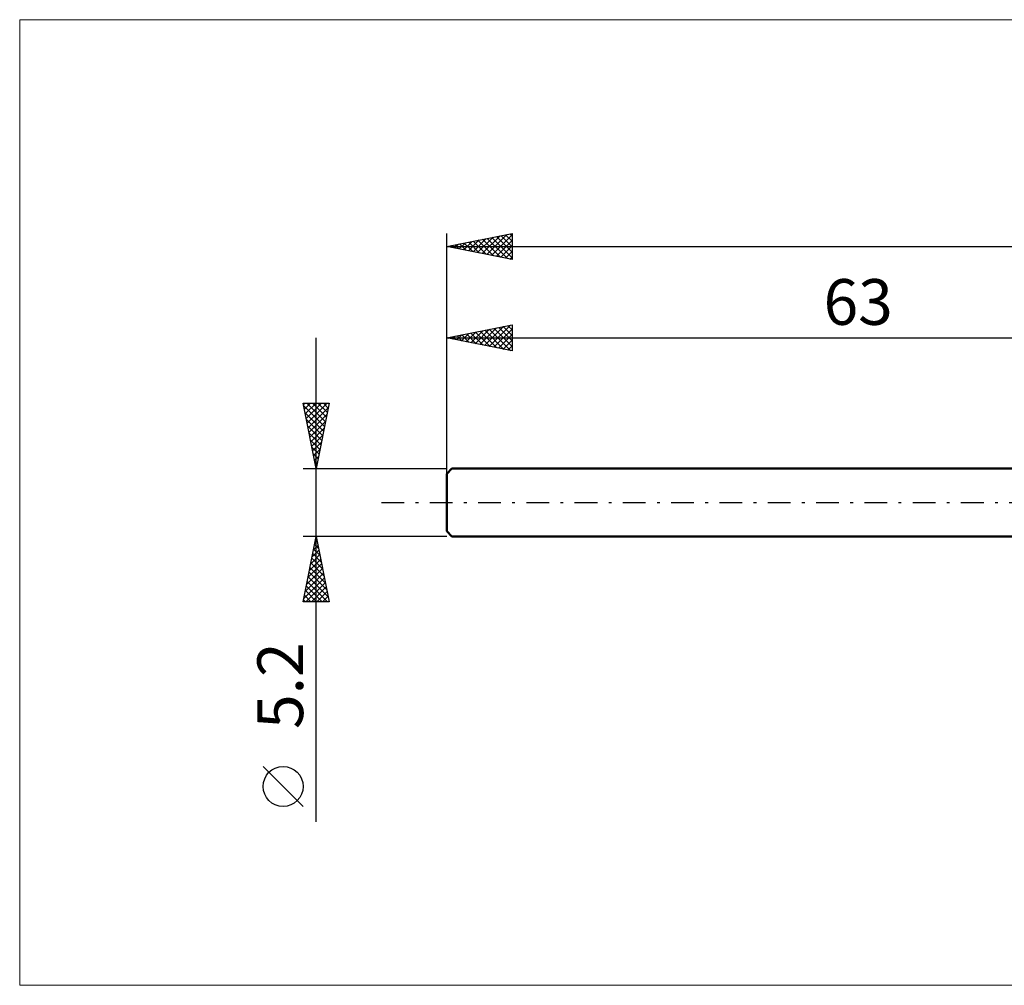
# Model space of a CAD drawing. Units: millimetres. Extents: x -96 to 181, y -37 to 37.
# Drawn here: x -96 to -20, y -37 to 37 of the extents above; entities that cross this region are included whole.
import ezdxf
from ezdxf.enums import TextEntityAlignment as Align

# ---------------------------------------------------------------- set-up
doc = ezdxf.new("R2010")
doc.units = ezdxf.units.MM
doc.header["$LTSCALE"] = 4.35
doc.linetypes.add('LONGDASH_DASH', pattern=[0.85, 0.4, -0.2, 0.05, -0.2])
for name, color, linetype in [('INFTOTAL', 9, 'CONTINUOUS'), ('SK1', 4, 'CONTINUOUS'), ('SK2', 7, 'CONTINUOUS'), ('SK4', 2, 'LONGDASH_DASH')]:
    doc.layers.add(name, color=color, linetype=linetype)
doc.styles.get("Standard").update_dxf_attribs({"font": 'Monospac821 BT'})

msp = doc.modelspace()

# ---------------------------------------------------------------- linework, layer by layer
at = {"layer": 'INFTOTAL', "color": 9, "linetype": 'CONTINUOUS', "lineweight": 18}
for p, q in [((129.8, 36.96), (-95.7, 36.96)), ((-95.7, 36.96), (-95.7, -36.96)), ((-95.7, -36.96), (129.8, -36.96))]:
    msp.add_line(p, q, dxfattribs=at)
at = {"layer": 'SK1', "color": 4, "linetype": 'CONTINUOUS', "lineweight": 50}
for p, q in [((-62.6, 2.6), (-63, 2.2)), ((0, 2.6), (-62.6, 2.6)), ((-63, 2.2), (-63, -2.2)), ((-63, -2.2), (-62.6, -2.6)), ((-62.6, -2.6), (0, -2.6))]:
    msp.add_line(p, q, dxfattribs=at)
at = {"layer": 'SK2', "color": 7, "linetype": 'CONTINUOUS', "lineweight": 25}
for p, q in [((-63, 0), (-63, 20.6)), ((-63, 19.6), (-58, 20.6)), ((-60.281, 19.056), (-58.922, 20.416)), ((-59.928, 18.986), (-58.391, 20.522)), ((-59.574, 18.915), (-58, 20.489)), ((-59.201, 20.36), (-58, 19.159)), ((-58.848, 20.43), (-58, 19.583)), ((-58.494, 20.501), (-58, 20.007)), ((-58.14, 20.572), (-58, 20.431)), ((-58, 20.6), (-58, 18.6)), ((-62.756, 19.551), (-62.634, 19.673)), ((-62.737, 19.653), (-62.605, 19.521)), ((-62.402, 19.481), (-62.104, 19.779)), ((-62.383, 19.723), (-62.075, 19.415)), ((-62.049, 19.41), (-61.573, 19.885)), ((-62.03, 19.794), (-61.544, 19.309)), ((-61.695, 19.339), (-61.043, 19.991)), ((-61.676, 19.865), (-61.014, 19.203)), ((-61.342, 19.268), (-60.513, 20.097)), ((-61.322, 19.936), (-60.484, 19.097)), ((-60.988, 19.198), (-59.982, 20.204)), ((-60.969, 20.006), (-59.953, 18.991)), ((-60.635, 19.127), (-59.452, 20.31)), ((-60.615, 20.077), (-59.423, 18.885)), ((-60.262, 20.148), (-58.893, 18.779)), ((-59.908, 20.218), (-58.362, 18.672)), ((-59.555, 20.289), (-58, 18.734)), ((-59.22, 18.844), (-58, 20.065)), ((-58.867, 18.773), (-58, 19.64)), ((-63, 19.6), (87, 19.6)), ((-58, 18.6), (-63, 19.6)), ((-58.513, 18.703), (-58, 19.216)), ((-58.16, 18.632), (-58, 18.792)), ((-63, 12.6), (-58, 13.6)), ((-59.751, 11.95), (-58.126, 13.575)), ((-58, 13.6), (-58, 11.6)), ((-62.225, 12.445), (-61.838, 12.832)), ((-61.872, 12.374), (-61.308, 12.938)), ((-61.853, 12.83), (-61.279, 12.256)), ((-61.518, 12.304), (-60.777, 13.045)), ((-61.499, 12.9), (-60.748, 12.15)), ((-61.165, 12.233), (-60.247, 13.151)), ((-61.145, 12.971), (-60.218, 12.044)), ((-60.811, 12.162), (-59.717, 13.257)), ((-60.792, 13.042), (-59.688, 11.938)), ((-60.458, 12.092), (-59.186, 13.363)), ((-60.438, 13.112), (-59.157, 11.831)), ((-60.104, 12.021), (-58.656, 13.469)), ((-60.085, 13.183), (-58.627, 11.725)), ((-59.731, 13.254), (-58.097, 11.619)), ((-59.397, 11.879), (-58, 13.276)), ((-59.378, 13.324), (-58, 11.947)), ((-59.043, 11.809), (-58, 12.852)), ((-59.024, 13.395), (-58, 12.371)), ((-58.671, 13.466), (-58, 12.795)), ((-58.317, 13.537), (-58, 13.22)), ((-73, -24.444), (-73, 12.6)), ((-63, 2.6), (-63, 12.6)), ((-63, 12.6), (0, 12.6)), ((-58, 11.6), (-63, 12.6)), ((-62.932, 12.587), (-62.899, 12.62)), ((-62.913, 12.617), (-62.87, 12.574)), ((-62.579, 12.516), (-62.368, 12.726)), ((-62.56, 12.688), (-62.339, 12.468)), ((-62.206, 12.759), (-61.809, 12.362)), ((-58.69, 11.738), (-58, 12.428)), ((-58.336, 11.667), (-58, 12.004)), ((-73, 2.6), (-74, 7.6)), ((-74, 7.6), (-72, 7.6)), ((-73.976, 7.482), (-73.859, 7.6)), ((-73.906, 7.129), (-73.434, 7.6)), ((-73.835, 6.775), (-73.01, 7.6)), ((-73.764, 6.422), (-72.586, 7.6)), ((-73.713, 7.6), (-72.285, 6.173)), ((-73.694, 6.068), (-72.162, 7.6)), ((-73.289, 7.6), (-72.215, 6.526)), ((-72, 7.6), (-73, 2.6)), ((-72.864, 7.6), (-72.144, 6.88)), ((-72.44, 7.6), (-72.073, 7.233)), ((-72.016, 7.6), (-72.003, 7.587)), ((-73.966, 7.429), (-72.356, 5.819)), ((-73.86, 6.898), (-72.427, 5.466)), ((-73.623, 5.714), (-72.066, 7.272)), ((-73.754, 6.368), (-72.498, 5.112)), ((-73.552, 5.361), (-72.172, 6.741)), ((-73.481, 5.007), (-72.278, 6.211)), ((-73.648, 5.838), (-72.568, 4.758)), ((-73.541, 5.307), (-72.639, 4.405)), ((-73.411, 4.654), (-72.384, 5.681)), ((-73.435, 4.777), (-72.71, 4.051)), ((-73.34, 4.3), (-72.49, 5.15)), ((-73.269, 3.947), (-72.596, 4.62)), ((-73.329, 4.247), (-72.78, 3.698)), ((-73.199, 3.593), (-72.702, 4.09)), ((-73.223, 3.716), (-72.851, 3.344)), ((-73.128, 3.24), (-72.808, 3.559)), ((-73.117, 3.186), (-72.922, 2.991)), ((-73.057, 2.886), (-72.914, 3.029)), ((-74, 2.6), (-63, 2.6)), ((-73.011, 2.656), (-72.993, 2.637)), ((-73, -2.6), (-74, -2.6)), ((-74, -7.6), (-73, -2.6)), ((-73.099, -3.096), (-72.934, -2.93)), ((-73.051, -2.855), (-72.923, -2.983)), ((-63, -2.6), (-73, -2.6)), ((-73, -2.6), (-72, -7.6)), ((-73.311, -4.156), (-72.793, -3.637)), ((-73.205, -3.626), (-72.863, -3.284)), ((-73.192, -3.562), (-72.711, -4.043)), ((-73.122, -3.209), (-72.817, -3.513)), ((-73.523, -5.217), (-72.651, -4.345)), ((-73.417, -4.687), (-72.722, -3.991)), ((-73.334, -4.269), (-72.499, -5.104)), ((-73.263, -3.916), (-72.605, -4.574)), ((-73.736, -6.278), (-72.51, -5.052)), ((-73.629, -5.747), (-72.58, -4.698)), ((-73.475, -4.976), (-72.287, -6.165)), ((-73.405, -4.623), (-72.393, -5.634)), ((-73.948, -7.338), (-72.368, -5.759)), ((-73.842, -6.808), (-72.439, -5.405)), ((-73.617, -5.684), (-72.075, -7.225)), ((-73.546, -5.33), (-72.181, -6.695)), ((-73.829, -6.744), (-72.973, -7.6)), ((-73.785, -7.6), (-72.298, -6.112)), ((-73.758, -6.391), (-72.549, -7.6)), ((-73.687, -6.037), (-72.125, -7.6)), ((-73.361, -7.6), (-72.227, -6.466)), ((-73.97, -7.451), (-73.822, -7.6)), ((-73.9, -7.098), (-73.397, -7.6)), ((-72.937, -7.6), (-72.156, -6.819)), ((-72.512, -7.6), (-72.085, -7.173)), ((-72.088, -7.6), (-72.015, -7.527)), ((-72, -7.6), (-74, -7.6)), ((-74, -23.271), (-77.062, -20.208))]:
    msp.add_line(p, q, dxfattribs=at)
msp.add_circle((-75.531, -21.739), 1.531, dxfattribs=at)
at = {"layer": 'SK4', "color": 2, "linetype": 'LONGDASH_DASH', "lineweight": 25}
msp.add_line((-68, 0), (92, 0), dxfattribs=at)

# ---------------------------------------------------------------- texts
at = {"layer": 'SK2', "color": 7, "linetype": 'CONTINUOUS', "lineweight": 25}
msp.add_text('63', height=3.5, dxfattribs=at).set_placement((-31.5, 13.6), align=Align.CENTER)
msp.add_text('5.2', height=3.5, rotation=90, dxfattribs=at).set_placement((-74, -14.022), align=Align.CENTER)

doc.saveas('drawing.dxf')
